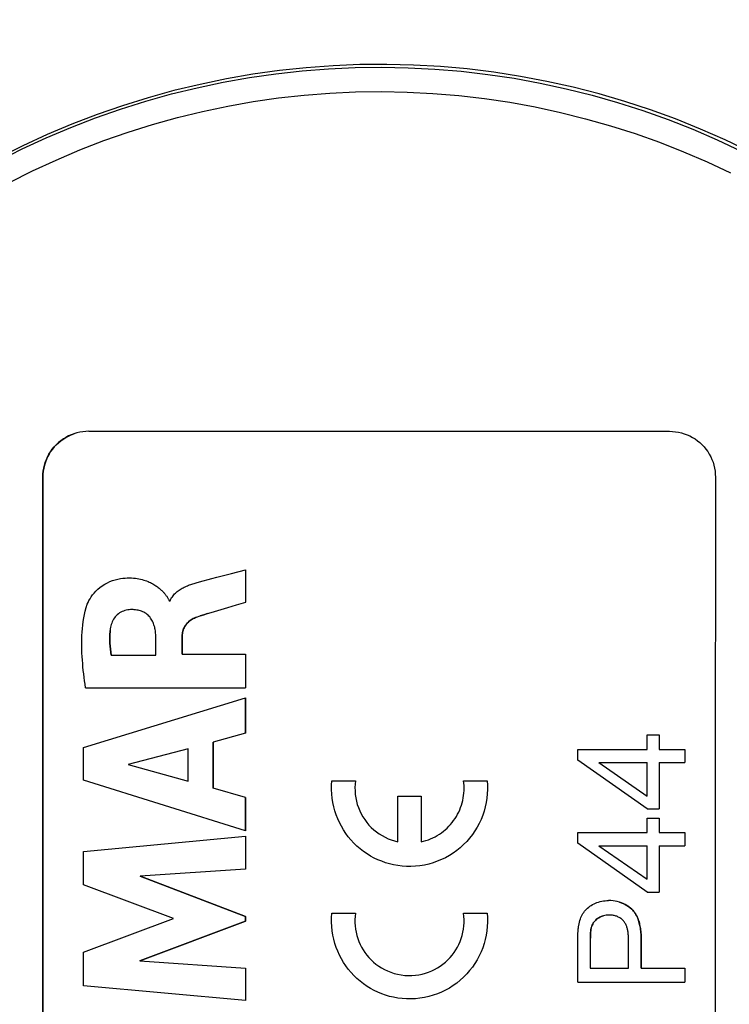
# Model space of a CAD drawing. Units: millimetres. Extents: x -204 to 484, y -276 to 257.
# Drawn here: x -5 to 18, y -89 to -57 of the extents above; entities that cross this region are included whole.
import ezdxf

# ---------------------------------------------------------------- set-up
doc = ezdxf.new("R2010")
doc.units = ezdxf.units.MM
doc.header["$LTSCALE"] = 16.335
doc.layers.get('0').update_dxf_attribs({"linetype": 'CONTINUOUS'})
for name, color, linetype in [('30M_DRUM', 7, 'CONTINUOUS'), ('DRAFT', 7, 'CONTINUOUS'), ('RACCORDO', 7, 'CONTINUOUS')]:
    doc.layers.add(name, color=color, linetype=linetype)

msp = doc.modelspace()

# ---------------------------------------------------------------- linework, layer by layer
at = {"color": 7, "linetype": 'CONTINUOUS'}
for p, q in [((1.504, -74.746), (1.966, -74.624)), ((1.966, -74.624), (1.966, -75.688)), ((1.967, -75.688), (1.968, -74.624)), ((0.351, -75.051), (0.46, -75.021)), ((1.025, -74.87), (1.504, -74.746)), ((-0.538, -75.64), (-0.507, -75.64)), ((-0.507, -75.64), (-0.491, -75.604)), ((-1.777, -75.927), (-1.798, -75.927)), ((0.841, -76.018), (1.379, -75.859)), ((1.378, -75.859), (1.667, -75.774)), ((1.665, -75.775), (1.967, -75.688)), ((1.966, -75.688), (1.967, -75.688)), ((0.715, -76.057), (0.843, -76.018)), ((-0.976, -77.418), (-0.975, -76.786)), ((-0.108, -76.789), (-0.108, -77.382)), ((-0.107, -77.382), (-0.107, -76.789)), ((-2.43, -77.418), (-0.976, -77.418)), ((-0.108, -77.382), (1.965, -77.382)), ((1.965, -77.382), (1.965, -78.483)), ((-3.271, -78.483), (1.965, -78.483)), ((-3.333, -80.434), (1.965, -78.808)), ((1.965, -78.808), (1.965, -79.974)), ((1.966, -79.974), (1.966, -78.808)), ((1.966, -79.974), (0.907, -80.261)), ((1.965, -79.974), (1.966, -79.974)), ((15.096, -80.028), (15.49, -80.028)), ((15.096, -80.501), (15.096, -80.028)), ((15.49, -80.028), (15.49, -80.501)), ((-3.333, -81.504), (-3.333, -80.434)), ((0.088, -80.482), (-1.878, -80.99)), ((0.088, -81.541), (0.088, -80.482)), ((0.907, -80.261), (0.907, -81.767)), ((0.908, -81.767), (0.908, -80.261)), ((12.827, -80.501), (15.096, -80.501)), ((12.827, -80.852), (12.827, -80.501)), ((15.49, -80.501), (16.328, -80.501)), ((16.328, -80.501), (16.328, -80.93)), ((-1.878, -80.99), (0.088, -81.541)), ((15.096, -82.449), (12.827, -80.852)), ((13.517, -80.93), (15.096, -80.93)), ((13.517, -80.93), (15.096, -82.026)), ((15.096, -82.026), (15.096, -80.93)), ((15.49, -80.93), (16.328, -80.93)), ((15.49, -80.93), (15.49, -82.449)), ((1.964, -83.167), (-3.333, -81.504)), ((0.907, -81.767), (0.908, -81.767)), ((1.965, -82.072), (0.907, -81.767)), ((4.789, -81.523), (5.56, -81.523)), ((9.093, -81.523), (9.864, -81.523)), ((1.964, -82.072), (1.965, -82.072)), ((1.964, -82.072), (1.964, -83.167)), ((1.965, -83.167), (1.965, -82.072)), ((6.943, -83.522), (6.944, -82.033)), ((6.944, -82.033), (7.709, -82.033)), ((7.709, -82.033), (7.708, -83.522)), ((15.096, -82.449), (15.49, -82.449)), ((15.096, -82.747), (15.49, -82.747)), ((15.096, -83.22), (15.096, -82.747)), ((15.49, -82.747), (15.49, -83.22)), ((-3.334, -83.836), (1.964, -83.34)), ((1.964, -83.34), (1.964, -84.422)), ((12.827, -83.22), (15.096, -83.22)), ((12.827, -83.571), (12.827, -83.22)), ((15.49, -83.22), (16.328, -83.22)), ((16.328, -83.22), (16.328, -83.65)), ((15.096, -85.168), (12.827, -83.571)), ((13.517, -83.65), (15.096, -83.65)), ((13.517, -83.65), (15.096, -84.745)), ((15.096, -84.745), (15.096, -83.65)), ((15.49, -83.65), (16.328, -83.65)), ((15.49, -83.65), (15.49, -85.168)), ((-3.334, -84.93), (-3.334, -83.836)), ((1.964, -84.422), (-1.481, -84.65)), ((-1.481, -84.65), (1.964, -85.965)), ((1.965, -85.965), (-1.48, -84.65)), ((-0.392, -86.036), (-3.334, -84.93)), ((15.096, -85.168), (15.49, -85.168)), ((13.913, -85.444), (13.839, -85.443)), ((13.984, -85.45), (13.911, -85.444)), ((14.054, -85.46), (13.982, -85.45)), ((14.123, -85.474), (14.052, -85.46)), ((1.964, -85.965), (1.965, -85.965)), ((1.964, -85.965), (1.964, -86.12)), ((1.965, -86.12), (1.965, -85.965)), ((4.789, -85.858), (5.559, -85.858)), ((9.093, -85.858), (9.863, -85.858)), ((13.763, -85.925), (13.718, -85.932)), ((13.808, -85.921), (13.762, -85.925)), ((13.855, -85.92), (13.807, -85.921)), ((-3.333, -87.131), (-0.392, -86.036)), ((1.964, -86.12), (-1.495, -87.418)), ((-1.494, -87.418), (1.965, -86.12)), ((1.964, -86.12), (1.965, -86.12)), ((12.827, -86.769), (12.827, -86.718)), ((12.827, -88.114), (12.827, -86.769)), ((13.24, -86.733), (13.24, -87.651)), ((14.491, -87.651), (14.491, -86.746)), ((14.905, -86.753), (14.905, -87.651)), ((14.906, -87.651), (14.906, -86.753)), ((-3.333, -88.236), (-3.333, -87.131)), ((-1.495, -87.418), (1.964, -87.656)), ((1.964, -87.656), (1.964, -88.715)), ((13.24, -87.651), (14.491, -87.651)), ((14.905, -87.651), (16.328, -87.651)), ((16.328, -87.651), (16.328, -88.114)), ((1.964, -88.715), (-3.333, -88.236)), ((12.827, -88.114), (16.328, -88.114))]:
    msp.add_line(p, q, dxfattribs=at)
at = {"color": 253, "linetype": 'CONTINUOUS'}
for p, q in [((0.359, -76.172), (0.36, -76.172)), ((-2.461, -76.552), (-2.46, -76.552)), ((-0.108, -76.789), (-0.107, -76.789)), ((14.596, -85.727), (14.597, -85.727)), ((13.479, -86.032), (13.48, -86.032)), ((13.273, -86.324), (13.274, -86.324)), ((13.24, -86.756), (13.241, -86.756)), ((14.905, -86.753), (14.906, -86.753))]:
    msp.add_line(p, q, dxfattribs=at)
at = {"color": 7, "linetype": 'CONTINUOUS'}
for points in [[(-3.214, -75.754), (-3.19, -75.693), (-3.16, -75.633), (-3.125, -75.571), (-3.085, -75.509), (-3.039, -75.447), (-2.988, -75.385), (-2.931, -75.323), (-2.868, -75.262), (-2.799, -75.204), (-2.723, -75.148), (-2.642, -75.096), (-2.558, -75.05), (-2.472, -75.011), (-2.384, -74.977), (-2.297, -74.949), (-2.214, -74.928), (-2.132, -74.913), (-2.053, -74.902), (-1.978, -74.894), (-1.905, -74.891), (-1.844, -74.89)], [(-1.844, -74.89), (-1.835, -74.89), (-1.767, -74.891), (-1.702, -74.895), (-1.64, -74.902), (-1.58, -74.91), (-1.523, -74.92), (-1.468, -74.932), (-1.415, -74.945), (-1.365, -74.959), (-1.317, -74.975), (-1.272, -74.991), (-1.228, -75.009), (-1.187, -75.027), (-1.147, -75.046), (-1.109, -75.065), (-1.073, -75.084), (-1.039, -75.104), (-1.007, -75.125), (-0.976, -75.145), (-0.946, -75.165), (-0.918, -75.186), (-0.892, -75.206), (-0.866, -75.226), (-0.842, -75.247), (-0.819, -75.267), (-0.797, -75.286), (-0.776, -75.306), (-0.756, -75.326), (-0.737, -75.345), (-0.719, -75.364), (-0.702, -75.383), (-0.686, -75.402), (-0.671, -75.42), (-0.656, -75.439), (-0.643, -75.457), (-0.63, -75.474), (-0.617, -75.492), (-0.606, -75.509), (-0.595, -75.526), (-0.575, -75.558)], [(0.46, -75.021), (0.863, -74.914), (1.025, -74.87)], [(-0.491, -75.604), (-0.473, -75.569), (-0.454, -75.536), (-0.432, -75.504), (-0.408, -75.473), (-0.383, -75.443), (-0.356, -75.414), (-0.328, -75.387), (-0.299, -75.361), (-0.269, -75.337), (-0.239, -75.313), (-0.208, -75.291), (-0.176, -75.269), (-0.143, -75.249), (-0.11, -75.23), (-0.077, -75.212), (-0.042, -75.194), (-0.008, -75.177), (0.027, -75.162), (0.063, -75.147), (0.099, -75.133), (0.134, -75.119), (0.17, -75.107), (0.206, -75.095), (0.243, -75.083), (0.279, -75.072), (0.315, -75.062), (0.351, -75.051)], [(-0.575, -75.558), (-0.565, -75.574), (-0.557, -75.59), (-0.55, -75.606), (-0.544, -75.623), (-0.538, -75.64)], [(-3.271, -78.483), (-3.287, -78.37), (-3.303, -78.257), (-3.317, -78.143), (-3.331, -78.03), (-3.344, -77.917), (-3.355, -77.804), (-3.365, -77.691), (-3.374, -77.578), (-3.382, -77.465), (-3.387, -77.351), (-3.392, -77.237), (-3.394, -77.122), (-3.394, -77.008), (-3.393, -76.892), (-3.389, -76.777), (-3.382, -76.662), (-3.374, -76.546), (-3.362, -76.431), (-3.348, -76.316), (-3.33, -76.201), (-3.308, -76.087), (-3.281, -75.974), (-3.25, -75.863), (-3.214, -75.754)], [(-1.798, -75.927), (-1.846, -75.93), (-1.893, -75.936), (-1.939, -75.945), (-1.985, -75.957), (-2.03, -75.973), (-2.074, -75.991), (-2.116, -76.013), (-2.157, -76.037), (-2.196, -76.065), (-2.233, -76.095), (-2.267, -76.128), (-2.299, -76.163), (-2.328, -76.201), (-2.354, -76.24), (-2.378, -76.282), (-2.398, -76.324), (-2.416, -76.368), (-2.432, -76.413), (-2.444, -76.459), (-2.454, -76.505), (-2.461, -76.552)], [(-0.975, -76.786), (-0.977, -76.745), (-0.979, -76.703), (-0.983, -76.662), (-0.988, -76.621), (-0.994, -76.58), (-1.002, -76.54), (-1.01, -76.5), (-1.021, -76.46), (-1.033, -76.421), (-1.046, -76.383), (-1.062, -76.344), (-1.079, -76.307), (-1.099, -76.271), (-1.12, -76.235), (-1.144, -76.202), (-1.17, -76.169), (-1.198, -76.139), (-1.228, -76.11), (-1.259, -76.084), (-1.293, -76.059), (-1.327, -76.036), (-1.363, -76.016), (-1.4, -75.998), (-1.438, -75.982), (-1.476, -75.969), (-1.515, -75.957), (-1.555, -75.948), (-1.595, -75.941), (-1.635, -75.935), (-1.676, -75.931), (-1.716, -75.928), (-1.757, -75.927), (-1.777, -75.927)], [(0.359, -76.172), (0.322, -76.187), (0.286, -76.203), (0.251, -76.221), (0.216, -76.241), (0.183, -76.262), (0.151, -76.285), (0.12, -76.309), (0.09, -76.335), (0.062, -76.363), (0.036, -76.392), (0.011, -76.422), (-0.012, -76.454), (-0.032, -76.488), (-0.05, -76.523), (-0.066, -76.559), (-0.079, -76.596), (-0.089, -76.634), (-0.097, -76.672), (-0.103, -76.71), (-0.107, -76.749), (-0.108, -76.789)], [(-0.107, -76.789), (-0.106, -76.749), (-0.102, -76.71), (-0.096, -76.671), (-0.088, -76.633), (-0.077, -76.594), (-0.064, -76.557), (-0.048, -76.521), (-0.03, -76.486), (-0.009, -76.452), (0.014, -76.42), (0.039, -76.389), (0.066, -76.361), (0.094, -76.333), (0.123, -76.308), (0.154, -76.284), (0.186, -76.261), (0.219, -76.24), (0.253, -76.22), (0.288, -76.203), (0.324, -76.186), (0.36, -76.172)], [(0.359, -76.172), (0.476, -76.133), (0.595, -76.095), (0.717, -76.056)], [(0.715, -76.057), (0.593, -76.095), (0.474, -76.133)], [(-2.461, -76.552), (-2.47, -76.644), (-2.476, -76.737), (-2.479, -76.831), (-2.479, -76.927), (-2.476, -77.024), (-2.469, -77.121), (-2.46, -77.22), (-2.446, -77.319), (-2.43, -77.418)], [(-2.429, -77.418), (-2.445, -77.319), (-2.458, -77.219), (-2.468, -77.121), (-2.475, -77.024), (-2.478, -76.927), (-2.478, -76.831), (-2.475, -76.737), (-2.469, -76.644), (-2.46, -76.552)], [(7.326, -84.328), (7.225, -84.326), (7.081, -84.317), (6.939, -84.299), (6.801, -84.274), (6.669, -84.242), (6.542, -84.205), (6.417, -84.161), (6.294, -84.11), (6.174, -84.053), (6.055, -83.989), (5.937, -83.917), (5.821, -83.837), (5.71, -83.751), (5.605, -83.66), (5.505, -83.564), (5.411, -83.463), (5.323, -83.357), (5.242, -83.247), (5.166, -83.133), (5.096, -83.016), (5.033, -82.894), (4.976, -82.769), (4.926, -82.641), (4.883, -82.51), (4.847, -82.376), (4.818, -82.239), (4.797, -82.1), (4.783, -81.959), (4.776, -81.815), (4.779, -81.67), (4.789, -81.523)], [(5.56, -81.523), (5.547, -81.635), (5.541, -81.746), (5.543, -81.858), (5.551, -81.97), (5.567, -82.08), (5.589, -82.19), (5.618, -82.297), (5.654, -82.402), (5.696, -82.505), (5.744, -82.605), (5.799, -82.703), (5.86, -82.797), (5.927, -82.887), (5.999, -82.973), (6.077, -83.053), (6.158, -83.128), (6.244, -83.198), (6.334, -83.262), (6.428, -83.321), (6.525, -83.374), (6.626, -83.421), (6.73, -83.461), (6.836, -83.495), (6.943, -83.522)], [(9.864, -81.523), (9.874, -81.667), (9.876, -81.811), (9.87, -81.955), (9.856, -82.098), (9.834, -82.239), (9.804, -82.38), (9.766, -82.519), (9.721, -82.655), (9.667, -82.789), (9.607, -82.919), (9.539, -83.046), (9.464, -83.168), (9.382, -83.287), (9.293, -83.401), (9.198, -83.51), (9.095, -83.615), (8.987, -83.714), (8.873, -83.806), (8.753, -83.892), (8.629, -83.97), (8.501, -84.042), (8.37, -84.105), (8.235, -84.161), (8.098, -84.209), (7.956, -84.249), (7.812, -84.282), (7.667, -84.306), (7.52, -84.321), (7.372, -84.328), (7.326, -84.328)], [(7.708, -83.522), (7.787, -83.503), (7.865, -83.48), (7.942, -83.454), (8.017, -83.424), (8.091, -83.391), (8.164, -83.355), (8.234, -83.315), (8.303, -83.272), (8.37, -83.226), (8.435, -83.177), (8.497, -83.126), (8.557, -83.071), (8.614, -83.014), (8.669, -82.954), (8.721, -82.892), (8.77, -82.828), (8.816, -82.761), (8.859, -82.692), (8.899, -82.622), (8.936, -82.549), (8.969, -82.476), (8.999, -82.4), (9.026, -82.324), (9.049, -82.246), (9.068, -82.168), (9.084, -82.088), (9.096, -82.008), (9.105, -81.927), (9.11, -81.847), (9.111, -81.766), (9.109, -81.685), (9.103, -81.604), (9.093, -81.523)], [(13.026, -85.83), (13.052, -85.794), (13.082, -85.758), (13.114, -85.725), (13.149, -85.692), (13.187, -85.66), (13.228, -85.63), (13.27, -85.602), (13.315, -85.575), (13.362, -85.551)], [(13.362, -85.551), (13.409, -85.529), (13.457, -85.509), (13.507, -85.492), (13.559, -85.477), (13.613, -85.465), (13.668, -85.455), (13.724, -85.448), (13.781, -85.444), (13.839, -85.443)], [(14.597, -85.727), (14.547, -85.684), (14.495, -85.643), (14.439, -85.606), (14.381, -85.572), (14.319, -85.541), (14.256, -85.515), (14.19, -85.492), (14.121, -85.474)], [(14.189, -85.492), (14.254, -85.515), (14.318, -85.541), (14.379, -85.572), (14.438, -85.606), (14.493, -85.643), (14.546, -85.683), (14.596, -85.727)], [(7.326, -88.663), (7.226, -88.661), (7.081, -88.652), (6.939, -88.634), (6.801, -88.609), (6.67, -88.577), (6.543, -88.54), (6.418, -88.496), (6.295, -88.445), (6.174, -88.388), (6.055, -88.324), (5.937, -88.252), (5.821, -88.172), (5.711, -88.086), (5.605, -87.995), (5.506, -87.899), (5.412, -87.798), (5.324, -87.692), (5.242, -87.582), (5.166, -87.469), (5.096, -87.351), (5.033, -87.229), (4.976, -87.104), (4.926, -86.976), (4.883, -86.845), (4.847, -86.711), (4.818, -86.574), (4.796, -86.435), (4.782, -86.294), (4.776, -86.15), (4.778, -86.005), (4.789, -85.858)], [(5.559, -85.858), (5.547, -85.962), (5.542, -86.066), (5.542, -86.17), (5.548, -86.275), (5.561, -86.379), (5.58, -86.483), (5.604, -86.585), (5.635, -86.685), (5.671, -86.783), (5.713, -86.878), (5.76, -86.97), (5.812, -87.059), (5.869, -87.145), (5.931, -87.227), (5.998, -87.306), (6.07, -87.382), (6.147, -87.454), (6.229, -87.522), (6.317, -87.586), (6.41, -87.645), (6.507, -87.699), (6.609, -87.748), (6.715, -87.791), (6.825, -87.827), (6.937, -87.856), (7.052, -87.877), (7.168, -87.891), (7.285, -87.898), (7.326, -87.898)], [(7.326, -87.898), (7.402, -87.897), (7.517, -87.888), (7.63, -87.872), (7.741, -87.85), (7.848, -87.82), (7.952, -87.785), (8.052, -87.744), (8.148, -87.698), (8.242, -87.645), (8.333, -87.588), (8.419, -87.525), (8.501, -87.457), (8.579, -87.385), (8.652, -87.309), (8.72, -87.229), (8.782, -87.146), (8.84, -87.059), (8.892, -86.97), (8.939, -86.877), (8.981, -86.782), (9.017, -86.684), (9.048, -86.584), (9.073, -86.482), (9.091, -86.379), (9.104, -86.275), (9.11, -86.17), (9.11, -86.066), (9.105, -85.962), (9.093, -85.858)], [(9.863, -85.858), (9.874, -86.002), (9.876, -86.146), (9.87, -86.289), (9.856, -86.432), (9.834, -86.574), (9.804, -86.715), (9.766, -86.854), (9.721, -86.99), (9.667, -87.124), (9.607, -87.254), (9.539, -87.381), (9.464, -87.503), (9.382, -87.622), (9.293, -87.736), (9.198, -87.845), (9.096, -87.95), (8.987, -88.048), (8.873, -88.141), (8.753, -88.227), (8.629, -88.305), (8.501, -88.377), (8.37, -88.44), (8.236, -88.496), (8.098, -88.544), (7.957, -88.584), (7.813, -88.617), (7.667, -88.64), (7.52, -88.656), (7.372, -88.663), (7.326, -88.663)], [(12.86, -86.261), (12.871, -86.205), (12.883, -86.15), (12.898, -86.097), (12.915, -86.046), (12.934, -85.998), (12.954, -85.952), (12.976, -85.909), (13, -85.868), (13.026, -85.83)], [(13.718, -85.932), (13.674, -85.942), (13.632, -85.955), (13.591, -85.97), (13.552, -85.988), (13.515, -86.009), (13.479, -86.032)], [(13.48, -86.032), (13.515, -86.009), (13.553, -85.988), (13.591, -85.97), (13.632, -85.955), (13.675, -85.942)], [(14.324, -86.109), (14.303, -86.086), (14.28, -86.064), (14.257, -86.045), (14.233, -86.027), (14.208, -86.01), (14.182, -85.995), (14.156, -85.982), (14.129, -85.97), (14.103, -85.96), (14.076, -85.951), (14.048, -85.943), (14.021, -85.937), (13.993, -85.931), (13.966, -85.927), (13.938, -85.924), (13.91, -85.922), (13.882, -85.92), (13.854, -85.92)], [(14.596, -85.727), (14.627, -85.759), (14.656, -85.792), (14.684, -85.826), (14.709, -85.863), (14.732, -85.901), (14.753, -85.94), (14.773, -85.98), (14.79, -86.02), (14.806, -86.061), (14.82, -86.103), (14.833, -86.145), (14.844, -86.187), (14.854, -86.229), (14.863, -86.271), (14.871, -86.315), (14.878, -86.359), (14.884, -86.403), (14.89, -86.449), (14.894, -86.496), (14.898, -86.544), (14.901, -86.594), (14.903, -86.645), (14.904, -86.698), (14.905, -86.753)], [(14.906, -86.753), (14.905, -86.697), (14.904, -86.643), (14.902, -86.591), (14.899, -86.54), (14.895, -86.491), (14.89, -86.444), (14.885, -86.397), (14.878, -86.352), (14.871, -86.308), (14.863, -86.264), (14.854, -86.222), (14.843, -86.179), (14.832, -86.138), (14.819, -86.096), (14.805, -86.055), (14.789, -86.015), (14.772, -85.975), (14.753, -85.936), (14.732, -85.898), (14.709, -85.861), (14.684, -85.825), (14.657, -85.791), (14.628, -85.758), (14.597, -85.727)], [(12.827, -86.718), (12.828, -86.668), (12.829, -86.642), (12.829, -86.617), (12.83, -86.592), (12.831, -86.567), (12.832, -86.541), (12.834, -86.516), (12.835, -86.491), (12.837, -86.465), (12.839, -86.44), (12.841, -86.415), (12.843, -86.389), (12.846, -86.364), (12.849, -86.338), (12.852, -86.313), (12.856, -86.287), (12.86, -86.261)], [(13.479, -86.032), (13.446, -86.057), (13.415, -86.084), (13.387, -86.113), (13.361, -86.144), (13.337, -86.177), (13.317, -86.212), (13.299, -86.248), (13.284, -86.285), (13.273, -86.324)], [(13.274, -86.324), (13.285, -86.285), (13.3, -86.248), (13.317, -86.213), (13.338, -86.178), (13.361, -86.145), (13.387, -86.113), (13.416, -86.084), (13.447, -86.057), (13.48, -86.032)], [(14.491, -86.746), (14.491, -86.713), (14.49, -86.68), (14.489, -86.648), (14.488, -86.618), (14.486, -86.588), (14.483, -86.559), (14.48, -86.53), (14.477, -86.503), (14.473, -86.475), (14.468, -86.449), (14.463, -86.422), (14.458, -86.396), (14.452, -86.37), (14.445, -86.344), (14.437, -86.319), (14.429, -86.294), (14.419, -86.269), (14.409, -86.244), (14.398, -86.22), (14.385, -86.196), (14.372, -86.173), (14.357, -86.151), (14.341, -86.129), (14.324, -86.109)], [(13.273, -86.324), (13.269, -86.341), (13.265, -86.357), (13.262, -86.374), (13.259, -86.391), (13.257, -86.408), (13.255, -86.425), (13.253, -86.442), (13.251, -86.459), (13.25, -86.476), (13.248, -86.493), (13.247, -86.51), (13.246, -86.527), (13.245, -86.544), (13.244, -86.561), (13.243, -86.579), (13.243, -86.596), (13.242, -86.614), (13.241, -86.632), (13.241, -86.651), (13.241, -86.671), (13.24, -86.691), (13.24, -86.733)], [(13.241, -87.651), (13.241, -86.732), (13.241, -86.708), (13.241, -86.686), (13.242, -86.664), (13.242, -86.644), (13.243, -86.624), (13.243, -86.605), (13.244, -86.587), (13.245, -86.569), (13.246, -86.551), (13.247, -86.534), (13.248, -86.517), (13.249, -86.5), (13.25, -86.483), (13.252, -86.467), (13.253, -86.45), (13.255, -86.434), (13.257, -86.418), (13.259, -86.401), (13.261, -86.385), (13.264, -86.37), (13.267, -86.354), (13.27, -86.339), (13.274, -86.324)]]:
    msp.add_lwpolyline(points, dxfattribs=at)
msp.add_circle((8.416, -25.094), 102.25, dxfattribs=at)
at = {"layer": '30M_DRUM', "color": 7, "linetype": 'CONTINUOUS'}
for radius in [165, 102.5]:
    msp.add_circle((8.416, -25.094), radius, dxfattribs=at)
at = {"layer": '30M_DRUM', "color": 253, "linetype": 'CONTINUOUS'}
for radius in [163.5, 104.64, 102.64]:
    msp.add_circle((8.416, -25.094), radius, dxfattribs=at)
at = {"layer": 'DRAFT', "color": 7, "linetype": 'CONTINUOUS'}
msp.add_circle((8.416, -25.094), 102.25, dxfattribs=at)
msp.add_arc((8.416, -145.094), 91.5, 74.26066, 105.73934, dxfattribs=at)
at = {"layer": 'RACCORDO', "color": 7, "linetype": 'CONTINUOUS'}
for p, q in [((-3.553, -70.145), (-3.65, -70.174)), ((-3.458, -70.122), (-3.555, -70.145)), ((-3.361, -70.107), (-3.459, -70.123)), ((-3.264, -70.097), (-3.362, -70.107)), ((-3.166, -70.094), (-3.265, -70.097)), ((-3.167, -70.094), (15.833, -70.094)), ((-4.671, -82.387), (-4.67, -78.781)), ((-4.669, -78.781), (-4.67, -82.387)), ((17.329, -78.781), (17.329, -82.387)), ((-4.671, -85.996), (-4.671, -82.387)), ((-4.67, -82.387), (-4.67, -85.996)), ((17.329, -82.387), (17.328, -85.996)), ((-4.671, -89.604), (-4.671, -85.996)), ((-4.67, -85.996), (-4.67, -89.604)), ((17.328, -85.996), (17.329, -89.604))]:
    msp.add_line(p, q, dxfattribs=at)
at = {"layer": 'RACCORDO', "color": 253, "linetype": 'CONTINUOUS'}
msp.add_line((-4.667, -71.594), (-4.666, -71.594), dxfattribs=at)
for points in [[(-6.12, -61.249), (-5.343, -60.859), (-4.554, -60.494), (-3.754, -60.155), (-2.944, -59.842), (-2.125, -59.555), (-1.297, -59.295), (-0.46, -59.062), (0.383, -58.856), (1.233, -58.677), (2.088, -58.526), (2.948, -58.402), (3.811, -58.307), (4.677, -58.239), (5.545, -58.199), (6.414, -58.187), (7.284, -58.203), (8.152, -58.248), (9.02, -58.32), (9.884, -58.421), (10.746, -58.549), (11.602, -58.705), (12.453, -58.889), (13.297, -59.1), (14.134, -59.339), (14.962, -59.604), (15.782, -59.896), (16.591, -60.214), (17.39, -60.558), (18.178, -60.928)], [(-5.757, -61.954), (-5.003, -61.575), (-4.237, -61.221), (-3.461, -60.892), (-2.675, -60.588), (-1.88, -60.31), (-1.076, -60.058), (-0.265, -59.832), (0.554, -59.632), (1.379, -59.458), (2.208, -59.311), (3.043, -59.191), (3.881, -59.098), (4.721, -59.033), (5.564, -58.994), (6.407, -58.982), (7.25, -58.998), (8.094, -59.041), (8.935, -59.111), (9.774, -59.209), (10.61, -59.334), (11.441, -59.485), (12.267, -59.664), (13.087, -59.869), (13.898, -60.1), (14.702, -60.357), (15.498, -60.64), (16.283, -60.949), (17.058, -61.283), (17.823, -61.642)]]:
    msp.add_lwpolyline(points, dxfattribs=at)
at = {"layer": 'RACCORDO', "color": 7, "linetype": 'CONTINUOUS'}
for points in [[(18.444, -60.941), (17.651, -60.561), (16.847, -60.207), (16.031, -59.879), (15.205, -59.578), (14.37, -59.304), (13.527, -59.058), (12.675, -58.839), (11.817, -58.648), (10.954, -58.485), (10.085, -58.35), (9.213, -58.243), (8.337, -58.165), (7.459, -58.116), (6.581, -58.095), (5.702, -58.102), (4.824, -58.139), (3.947, -58.203), (3.074, -58.297), (2.203, -58.418), (1.337, -58.568), (0.476, -58.746), (-0.379, -58.952), (-1.226, -59.186), (-2.065, -59.447), (-2.895, -59.736), (-3.716, -60.051), (-4.525, -60.392), (-5.324, -60.761), (-6.109, -61.154)], [(-4.667, -71.594), (-4.664, -71.496), (-4.654, -71.398), (-4.638, -71.302), (-4.616, -71.206), (-4.588, -71.113), (-4.553, -71.021), (-4.513, -70.932), (-4.467, -70.846), (-4.416, -70.763), (-4.359, -70.683), (-4.296, -70.607), (-4.229, -70.534), (-4.157, -70.467), (-4.08, -70.404), (-4, -70.347), (-3.917, -70.295), (-3.831, -70.249), (-3.742, -70.208), (-3.65, -70.174)], [(-3.648, -70.173), (-3.74, -70.208), (-3.829, -70.248), (-3.914, -70.294), (-3.997, -70.345), (-4.077, -70.403), (-4.154, -70.465), (-4.226, -70.532), (-4.293, -70.604), (-4.356, -70.68), (-4.413, -70.76), (-4.465, -70.843), (-4.511, -70.929), (-4.551, -71.018), (-4.586, -71.11), (-4.615, -71.205), (-4.637, -71.301), (-4.653, -71.398), (-4.663, -71.496), (-4.666, -71.594)], [(15.833, -70.094), (15.93, -70.097), (16.028, -70.107), (16.124, -70.122), (16.22, -70.145), (16.315, -70.173), (16.407, -70.208), (16.495, -70.248), (16.581, -70.294), (16.664, -70.345), (16.744, -70.402), (16.82, -70.465), (16.892, -70.532), (16.96, -70.604), (17.023, -70.68), (17.08, -70.76), (17.131, -70.843), (17.177, -70.929), (17.218, -71.018), (17.253, -71.11), (17.281, -71.205), (17.304, -71.301), (17.32, -71.398), (17.329, -71.496), (17.332, -71.594)], [(-4.67, -78.781), (-4.669, -75.183), (-4.668, -73.388), (-4.667, -71.594)], [(-4.666, -71.594), (-4.667, -73.388), (-4.668, -75.183), (-4.669, -78.781)], [(17.332, -71.594), (17.331, -73.388), (17.331, -75.183), (17.329, -78.781)]]:
    msp.add_lwpolyline(points, dxfattribs=at)
at = {"layer": 'RACCORDO', "color": 253, "linetype": 'CONTINUOUS'}
for radius in [102.162, 99.162]:
    msp.add_circle((8.416, -25.094), radius, dxfattribs=at)
for centre, radius, start, end in [((8.416, -145.094), 91.608, 74.26066, 105.73934), ((8.416, -145.344), 91.421, 74.34921, 105.65079), ((8.416, -145.344), 90.921, 74.34921, 105.65079)]:
    msp.add_arc(centre, radius, start, end, dxfattribs=at)
at = {"layer": 'RACCORDO', "color": 7, "linetype": 'CONTINUOUS'}
msp.add_arc((8.416, -145.344), 91.5, 74.32007, 105.67993, dxfattribs=at)

doc.saveas('drawing.dxf')
